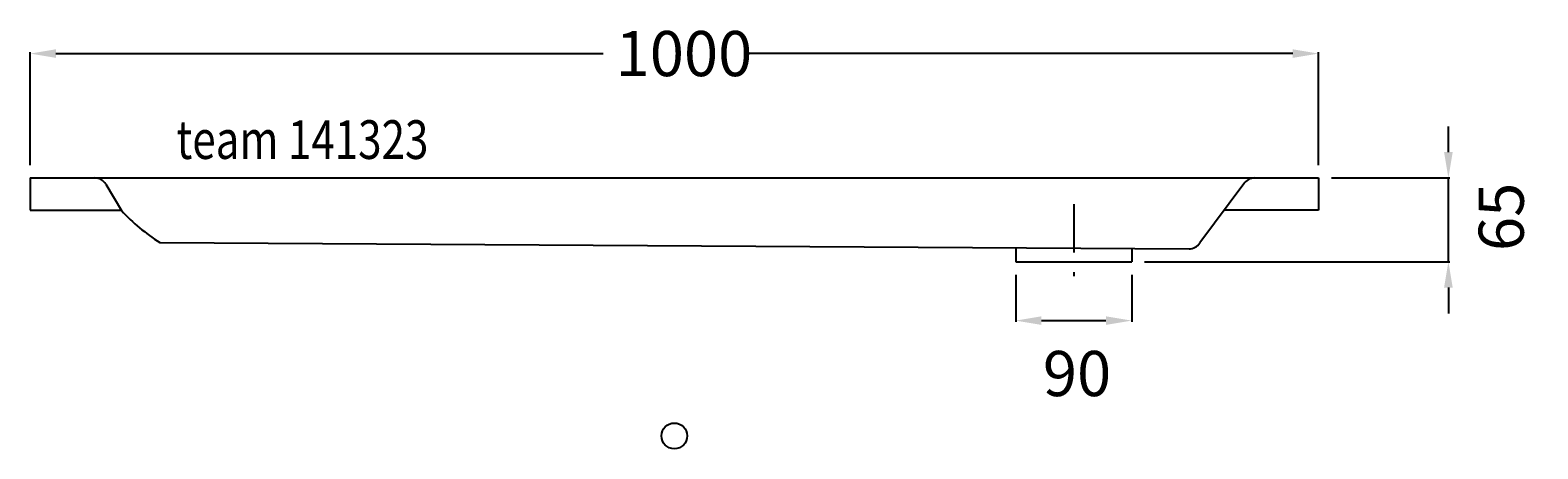
# Model space of a CAD drawing. Extents: x -500 to 670, y -10 to 315.
import ezdxf

# ---------------------------------------------------------------- set-up
doc = ezdxf.new("R2010")
doc.units = 0
doc.header["$LTSCALE"] = 25
doc.linetypes.add('31', pattern=[2.1, 1.5, -0.3, 0, -0.3])
doc.layers.get('0').update_dxf_attribs({"linetype": 'CONTINUOUS'})
doc.layers.get('DEFPOINTS').update_dxf_attribs({"linetype": 'CONTINUOUS'})
for name, color, linetype in [('TEAM-AXE', 10, '31'), ('TEAM-BODY', 2, 'CONTINUOUS'), ('TEAM-DET1', 4, 'CONTINUOUS'), ('TEAM-INSP', 5, 'CONTINUOUS'), ('TEAM-MAS', 9, 'CONTINUOUS'), ('TEAM-TXT', 11, 'CONTINUOUS')]:
    doc.layers.add(name, color=color, linetype=linetype)
doc.styles.add('TEAM', font='ROMANS.shx', dxfattribs={"width": 0.8, "oblique": 15})
doc.dimstyles.get("Standard").update_dxf_attribs({"dimtxt": 2.5, "dimasz": 2.5, "dimexe": 1.25, "dimexo": 0.625, "dimtad": 1, "dimcen": 2.5, "dimazin": 3, "dimtfac": 1, "dimtmove": 0, "dimatfit": 3})

# ---------------------------------------------------------------- blocks, each defined once
blk = doc.blocks.new('*D2')
at = {"color": 9, "linetype": 'BYBLOCK'}
for p, q in [((12265, 356125), (12265, 356088.384189)), ((12355, 356125), (12355, 356088.384189)), ((12285, 356089.384189), (12335, 356089.384189))]:
    blk.add_line(p, q, dxfattribs=at)
for points in [[(12285, 356092.717523), (12285, 356086.050856), (12265, 356089.384189)], [(12335, 356092.717523), (12335, 356086.050856), (12355, 356089.384189)]]:
    blk.add_solid(points, dxfattribs=at)
at = {"layer": 'DEFPOINTS', "color": 0, "linetype": 'BYBLOCK'}
for p in [(12265, 356135), (12355, 356135), (12355, 356089.384189)]:
    blk.add_point(p, dxfattribs=at)
at = {"color": 11, "linetype": 'BYBLOCK'}
blk.add_text('90', height=35, dxfattribs=at).set_placement((12286.088793, 356030.884189))
blk = doc.blocks.new('*D1')
at = {"color": 9, "linetype": 'BYBLOCK'}
for p, q in [((11500, 356210), (11500, 356297.430835)), ((11520, 356296.430835), (11944.73622, 356296.430835)), ((12480, 356296.430835), (12055.26378, 356296.430835)), ((12500, 356210), (12500, 356297.430835))]:
    blk.add_line(p, q, dxfattribs=at)
for points in [[(11520, 356299.764168), (11520, 356293.097501), (11500, 356296.430835)], [(12480, 356299.764168), (12480, 356293.097501), (12500, 356296.430835)]]:
    blk.add_solid(points, dxfattribs=at)
at = {"layer": 'DEFPOINTS', "color": 0, "linetype": 'BYBLOCK'}
for p in [(12500, 356296.430835), (11500, 356200), (12500, 356200)]:
    blk.add_point(p, dxfattribs=at)
at = {"color": 11, "linetype": 'BYBLOCK'}
blk.add_text('1000', height=35, dxfattribs=at).set_placement((11954.48622, 356278.930835))
blk = doc.blocks.new('*D0')
at = {"color": 9, "linetype": 'BYBLOCK'}
for p, q in [((12600.832891, 356220), (12600.832891, 356240)), ((12510, 356200), (12601.832891, 356200)), ((12600.832891, 356135), (12600.832891, 356200)), ((12365, 356135), (12601.832891, 356135)), ((12600.832891, 356115), (12600.832891, 356095))]:
    blk.add_line(p, q, dxfattribs=at)
for points in [[(12597.499557, 356220), (12604.166224, 356220), (12600.832891, 356200)], [(12597.499557, 356115), (12604.166224, 356115), (12600.832891, 356135)]]:
    blk.add_solid(points, dxfattribs=at)
at = {"layer": 'DEFPOINTS', "color": 0, "linetype": 'BYBLOCK'}
for p in [(12500, 356200), (12600.832891, 356200), (12355, 356135)]:
    blk.add_point(p, dxfattribs=at)
at = {"color": 11, "linetype": 'BYBLOCK'}
blk.add_text('65', height=35, rotation=90, dxfattribs=at).set_placement((12659.332891, 356143.32237))

msp = doc.modelspace()

# ---------------------------------------------------------------- linework, layer by layer
at = {"layer": 'TEAM-AXE'}
msp.add_line((310, 179.619397), (310, 123.806188), dxfattribs=at)
at = {"layer": 'TEAM-BODY'}
for p, q in [((-500, 200), (-449.854746, 200)), ((-500, 200), (-500, 175)), ((450.489459, 200), (500, 200)), ((500, 200), (500, 175)), ((-441.37001, 195.292377), (-429.168236, 174.707623)), ((442.052844, 195.368755), (407.947156, 149.631245)), ((-399.451657, 150), (399.510541, 145))]:
    msp.add_line(p, q, dxfattribs=at)
for centre, radius, start, end in [((-449.854746, 190), 10, 31.953967, 90), ((450.489459, 190), 10, 90, 147.528808), ((-319.662693, 276.188828), 149.298021, 222.821952, 237.694908), ((399.510541, 155), 10, 270, 327.528808)]:
    msp.add_arc(centre, radius, start, end, dxfattribs=at)
at = {"layer": 'TEAM-DET1'}
for p, q in [((-452.108709, 200), (452.386304, 200)), ((-500, 175), (-429.341545, 175)), ((500, 175), (426.864208, 175)), ((265, 146.122863), (265, 135)), ((355, 145.371564), (355, 135)), ((265, 135), (355, 135))]:
    msp.add_line(p, q, dxfattribs=at)
at = {"layer": 'TEAM-INSP'}
msp.add_circle((0, 0), 10, dxfattribs=at)

# ---------------------------------------------------------------- texts
at = {"layer": 'TEAM-TXT', "style": 'TEAM', "oblique": 15, "width": 0.8}
msp.add_text('team 141323', height=30, dxfattribs=at).set_placement((-386.486884, 214.742365))

# ---------------------------------------------------------------- dimensions: what is measured, and where the dimension line sits
at = {"layer": 'TEAM-MAS'}
dim = msp.add_linear_dim(base=(500, 296.430835), p1=(-500, 200), p2=(500, 200), dimstyle='Standard', override={"dimscale": 1, "dimzin": 0}, dxfattribs=at)
dim.commit()
dim.dimension.update_dxf_attribs({"geometry": '*D1', "text_midpoint": (0, 296.430835), "insert": (-12000, -356000)})
dim = msp.add_linear_dim(base=(600.832891, 200), p1=(355, 135), p2=(500, 200), angle=90, dimstyle='Standard', dxfattribs=at)
dim.commit()
dim.dimension.update_dxf_attribs({"geometry": '*D0', "text_midpoint": (641.832891, 167.5), "insert": (-12000, -356000)})
dim = msp.add_linear_dim(base=(355, 89.384189), p1=(265, 135), p2=(355, 135), dimstyle='Standard', dxfattribs=at)
dim.commit()
dim.dimension.update_dxf_attribs({"geometry": '*D2', "text_midpoint": (310, 48.384189), "insert": (-12000, -356000)})

doc.saveas('drawing.dxf')
